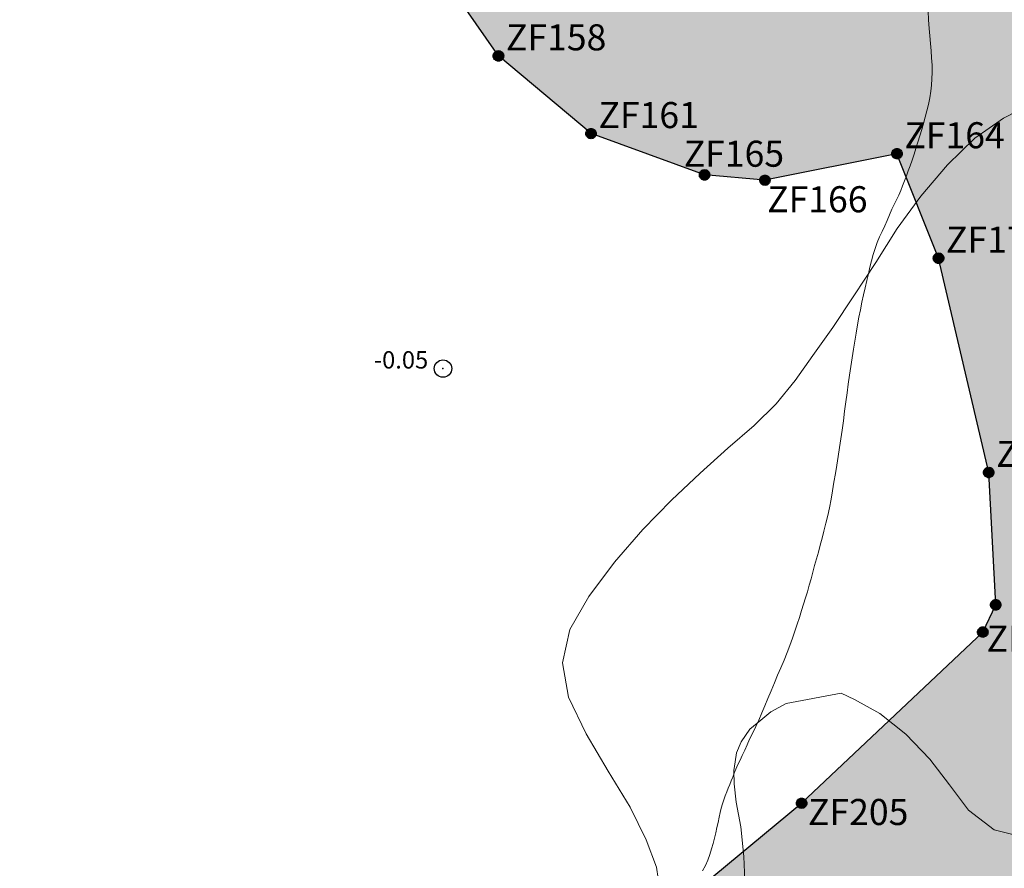
# Model space of a CAD drawing. Extents: x 497737 to 498987, y 1832160 to 1832970.
# Drawn here: x 498310 to 498366, y 1832666 to 1832715 of the extents above; entities that cross this region are included whole.
import ezdxf

# ---------------------------------------------------------------- set-up
doc = ezdxf.new("R2010")
doc.units = 0
doc.header["$MEASUREMENT"] = 0
doc.header["$PDMODE"] = 32
doc.header["$PDSIZE"] = -0.37
for name, color, linetype in [('0BUFER', 7, 'Continuous'), ('0E20', 7, 'Continuous'), ('0VERT7', 7, 'Continuous'), ('1TODAS1K', 7, 'Continuous'), ('1VERTICE2', 7, 'Continuous'), ('ARBOLES', 90, 'Continuous'), ('COTA FOTOGRAMETRICA', 10, 'Continuous'), ('CURVA MAESTRA', 17, 'Continuous'), ('ZONA SUJETA A INUNDACION', 7, 'Continuous')]:
    doc.layers.add(name, color=color, linetype=linetype)
doc.styles.add('WMF-Times New Roman0', font='TIMES.TTF')
doc.linetypes.add('ZIGZAG', pattern='A,0.00254,-5.08,[131,ltypeshp.shx,S=5.08,R=0,X=-5.08,Y=0],-10.16,[131,ltypeshp.shx,S=5.08,R=180,X=5.08,Y=0],-5.08', length=20.32254)

msp = doc.modelspace()

# ---------------------------------------------------------------- hatches: boundary and pattern name
at = {"linetype": 'Continuous'}
for color, points in [(254, [(498417.74, 1832933.91), (498417.84, 1832934.12), (498457.34, 1832934.12), (498449.26, 1832929.72), (498444.32, 1832928.62), (498439.4, 1832929.34), (498436.53, 1832927.06), (498437.13, 1832924.49), (498441.44, 1832920.76), (498476.95, 1832907.05), (498479.53, 1832905.06), (498482.22, 1832900.62), (498484.14, 1832894.3), (498479.09, 1832866.19), (498477.8, 1832853.47), (498477.1, 1832844.95), (498477.43, 1832837.57), (498480.33, 1832819.96), (498483.67, 1832812.75), (498497.75, 1832788.65), (498504.76, 1832778.51), (498507.87, 1832769.22), (498507.66, 1832760.67), (498506.08, 1832752.7), (498503.22, 1832743), (498499.14, 1832734.28), (498490.37, 1832726.11), (498483.49, 1832722.32), (498476.46, 1832716.93), (498467.82, 1832712.22), (498439.92, 1832688.09), (498433.54, 1832683.75), (498420.96, 1832679.63), (498412.97, 1832679.66), (498406.27, 1832682.12), (498397.69, 1832680.39), (498390.92, 1832683.08), (498389.37, 1832689), (498386.59, 1832709.46), (498383.72, 1832718.38), (498381.22, 1832731.07), (498380.91, 1832737.91), (498383.48, 1832747.48), (498382, 1832749.61), (498376.44, 1832752.65), (498370.82, 1832760.91), (498368.57, 1832762.59), (498366.6, 1832760.58), (498366.6, 1832759.37), (498370.36, 1832755.54), (498377.24, 1832746.05), (498368.51, 1832736), (498365.37, 1832734.05), (498355.26, 1832730.17), (498352.78, 1832727.89), (498352.42, 1832725.89), (498368.03, 1832733.23), (498369.84, 1832733.56), (498372.92, 1832732.2), (498376.21, 1832726.79), (498376.76, 1832719.41), (498379.37, 1832712.85), (498381.6, 1832707.27), (498383.55, 1832698.28), (498385.01, 1832692.73), (498386.03, 1832683.37), (498385.2, 1832675.94), (498381.42, 1832667.96), (498367.78, 1832655.08), (498350.69, 1832640.93), (498345.79, 1832634.13), (498342.09, 1832631.89), (498336.61, 1832630.43), (498331.37, 1832623.47), (498326.4, 1832618.88), (498306.45, 1832604.37), (498301.98, 1832600.23), (498295.77, 1832591.11), (498292.81, 1832578.02), (498290.76, 1832573.74), (498283.07, 1832565.16), (498277.73, 1832562.16), (498273.39, 1832562.2), (498263.86, 1832564.03), (498254.33, 1832569.11), (498248.9, 1832573.75), (498237.63, 1832580.78), (498223.11, 1832593.2), (498215.91, 1832600.72), (498210.63, 1832604.07), (498200.15, 1832608.22), (498192.5, 1832609.72), (498182.53, 1832607.2), (498180.61, 1832607.67), (498172.88, 1832612.76), (498154.97, 1832628.39), (498122.25, 1832648.02), (498106.6, 1832654.73), (498105.04, 1832657.33), (498099.7, 1832656.34), (498085.4, 1832656.34), (498083.6, 1832656), (498057.58, 1832651.16), (498020.58, 1832647.68), (498000.97, 1832644.25), (497967.55, 1832642.91), (497957.66, 1832645.95), (497949.52, 1832647.13), (497943.76, 1832649.2), (497932.54, 1832647.75), (497920.73, 1832651.73), (497917.75, 1832653.72), (497913.82, 1832658.74), (497914.67, 1832662.94), (497913.9, 1832665.02), (497908.09, 1832661.53), (497905.5, 1832660.97), (497904.36, 1832660.94), (497890.95, 1832665.63), (497885.58, 1832672.46), (497884.61, 1832674.75), (497883.58, 1832682.5), (497884.14, 1832692.24), (497886.48, 1832701.71), (497905, 1832757.02), (497916.04, 1832781.78), (497922.79, 1832787.76), (497925.32, 1832783.26), (497925.74, 1832774.4), (497922.2, 1832757.68), (497920.28, 1832748.64), (497921.44, 1832746.75), (497923.37, 1832749.14), (497925.5, 1832758.38), (497928.15, 1832778.97), (497928.2, 1832783.63), (497926.18, 1832796.66), (497931.01, 1832811.46), (497932.74, 1832824.68), (497932.39, 1832830.6), (497930.32, 1832838.06), (497927.27, 1832845.33), (497924.17, 1832850.25), (497921.43, 1832853.35), (497917.83, 1832855.52), (497904.4, 1832859.98), (497882.79, 1832856.82), (497871.62, 1832852.79), (497849.54, 1832841.27), (497849.36, 1832841.17), (497827.22, 1832833.29), (497776.59, 1832820.71), (497767.95, 1832819.23), (497760.25, 1832818.5), (497760.25, 1832838.69), (497765.32, 1832839.07), (497771.95, 1832839.99), (497821.44, 1832852.46), (497841.34, 1832859.55), (497864.82, 1832871.59), (497879.9, 1832876.61), (497904.4, 1832879.98), (497910.71, 1832878.96), (497928.15, 1832872.65), (497936.4, 1832866.61), (497941.1, 1832860.9), (497945.72, 1832853.06), (497951.66, 1832835.94), (497952.57, 1832822.09), (497950.84, 1832808.87), (497946.68, 1832795), (497948.2, 1832783.45), (497947.99, 1832776.41), (497944.99, 1832753.89), (497942.86, 1832744.65), (497940.69, 1832739.14), (497936.76, 1832733.9), (497931.44, 1832729.43), (497924.91, 1832727.05), (497916.21, 1832727.52), (497905.7, 1832696.12), (497904, 1832689.24), (497903.9, 1832682.34), (497910.43, 1832684.72), (497917.37, 1832684.72), (497920.74, 1832683.82), (497926.76, 1832680.34), (497929.22, 1832677.88), (497931.22, 1832675.02), (497933.82, 1832668.42), (497947.23, 1832668.9), (497970.16, 1832663.03), (497998.84, 1832664.18), (498018.7, 1832667.59), (498054.81, 1832670.99), (498081.92, 1832676.03), (498097.87, 1832676.34), (498105.04, 1832677.33), (498111.89, 1832676.12), (498115.04, 1832674.65), (498119.65, 1832670.9), (498132.54, 1832665.17), (498165.26, 1832645.54), (498185.3, 1832628.53), (498192.5, 1832629.72), (498204.02, 1832627.84), (498209.76, 1832625.56), (498221.34, 1832620.96), (498230.36, 1832614.55), (498236.87, 1832607.74), (498249.48, 1832596.96), (498259.48, 1832590.73), (498265.67, 1832585.73), (498272.05, 1832582.82), (498273.84, 1832584.82), (498276.27, 1832595.53), (498278.45, 1832601.11), (498288.39, 1832614.91), (498294.69, 1832620.55), (498313.69, 1832634.36), (498318.69, 1832639.45), (498323.75, 1832645.75), (498326.61, 1832647.75), (498332.62, 1832650.07), (498337.94, 1832656.33), (498354.53, 1832670.07), (498364.95, 1832679.91), (498365.69, 1832681.48), (498365.29, 1832689.09), (498362.4, 1832701.41), (498360.01, 1832707.41), (498352.42, 1832705.89), (498348.95, 1832706.2), (498342.42, 1832708.57), (498337.1, 1832713.04), (498335.1, 1832715.89), (498332.72, 1832722.42), (498332.75, 1832729.5), (498335.46, 1832737.89), (498342.41, 1832745.49), (498349.28, 1832749.37), (498346.9, 1832755.9), (498346.9, 1832764.06), (498349.28, 1832770.58), (498355.72, 1832777.91), (498358.57, 1832779.91), (498365.1, 1832782.28), (498372.05, 1832782.28), (498375.41, 1832781.38), (498382.82, 1832776.9), (498390.26, 1832767.89), (498397.32, 1832762.46), (498400.8, 1832757.48), (498403.17, 1832750.95), (498403.17, 1832744.01), (498401.03, 1832735.72), (498401.13, 1832733.47), (498403.52, 1832721.81), (498406.41, 1832712.15), (498407.79, 1832701.98), (498416.56, 1832699.65), (498424.63, 1832701.87), (498427.7, 1832703.97), (498454.73, 1832727.34), (498478.55, 1832742.43), (498482.67, 1832746.27), (498486.64, 1832757.49), (498487.79, 1832766.19), (498486.69, 1832769.47), (498480.49, 1832778.56), (498466.41, 1832802.65), (498462.18, 1832811.54), (498460.59, 1832816.71), (498457.7, 1832834.32), (498457.12, 1832844.06), (498457.91, 1832855.49), (498459.41, 1832869.73), (498463.21, 1832890.91), (498434.23, 1832902.1), (498428.34, 1832905.64), (498421.81, 1832911.64), (498419.81, 1832914.49), (498417.63, 1832920.01), (498416.53, 1832927.06)]), (174, [(498337.1, 1832712.74), (498337.05, 1832712.74), (498337, 1832712.76), (498336.95, 1832712.78), (498336.91, 1832712.81), (498336.87, 1832712.84), (498336.84, 1832712.89), (498336.82, 1832712.93), (498336.8, 1832712.99), (498336.8, 1832713.04), (498336.8, 1832713.09), (498336.82, 1832713.14), (498336.84, 1832713.19), (498336.87, 1832713.23), (498336.91, 1832713.27), (498336.95, 1832713.3), (498337, 1832713.32), (498337.05, 1832713.33), (498337.1, 1832713.34), (498337.15, 1832713.33), (498337.2, 1832713.32), (498337.25, 1832713.3), (498337.29, 1832713.27), (498337.33, 1832713.23), (498337.36, 1832713.19), (498337.38, 1832713.14), (498337.39, 1832713.09), (498337.4, 1832713.04), (498337.39, 1832712.99), (498337.38, 1832712.93), (498337.36, 1832712.89), (498337.33, 1832712.84), (498337.29, 1832712.81), (498337.25, 1832712.78), (498337.2, 1832712.76), (498337.15, 1832712.74)]), (174, [(498342.42, 1832708.27), (498342.37, 1832708.28), (498342.32, 1832708.29), (498342.27, 1832708.31), (498342.23, 1832708.34), (498342.19, 1832708.38), (498342.16, 1832708.42), (498342.14, 1832708.47), (498342.12, 1832708.52), (498342.12, 1832708.57), (498342.12, 1832708.62), (498342.14, 1832708.68), (498342.16, 1832708.72), (498342.19, 1832708.77), (498342.23, 1832708.8), (498342.27, 1832708.83), (498342.32, 1832708.85), (498342.37, 1832708.87), (498342.42, 1832708.87), (498342.47, 1832708.87), (498342.52, 1832708.85), (498342.57, 1832708.83), (498342.61, 1832708.8), (498342.65, 1832708.77), (498342.68, 1832708.72), (498342.7, 1832708.68), (498342.71, 1832708.62), (498342.72, 1832708.57), (498342.71, 1832708.52), (498342.7, 1832708.47), (498342.68, 1832708.42), (498342.65, 1832708.38), (498342.61, 1832708.34), (498342.57, 1832708.31), (498342.52, 1832708.29), (498342.47, 1832708.28)]), (174, [(498360.01, 1832707.11), (498359.96, 1832707.12), (498359.91, 1832707.13), (498359.86, 1832707.15), (498359.82, 1832707.18), (498359.78, 1832707.22), (498359.75, 1832707.26), (498359.73, 1832707.31), (498359.72, 1832707.36), (498359.71, 1832707.41), (498359.72, 1832707.46), (498359.73, 1832707.52), (498359.75, 1832707.56), (498359.78, 1832707.61), (498359.82, 1832707.64), (498359.86, 1832707.67), (498359.91, 1832707.69), (498359.96, 1832707.71), (498360.01, 1832707.71), (498360.07, 1832707.71), (498360.12, 1832707.69), (498360.16, 1832707.67), (498360.21, 1832707.64), (498360.24, 1832707.61), (498360.27, 1832707.56), (498360.3, 1832707.52), (498360.31, 1832707.46), (498360.31, 1832707.41), (498360.31, 1832707.36), (498360.29, 1832707.31), (498360.27, 1832707.26), (498360.24, 1832707.22), (498360.21, 1832707.18), (498360.16, 1832707.15), (498360.12, 1832707.13), (498360.07, 1832707.12)]), (174, [(498348.95, 1832705.9), (498348.89, 1832705.9), (498348.84, 1832705.91), (498348.8, 1832705.94), (498348.75, 1832705.97), (498348.72, 1832706), (498348.69, 1832706.05), (498348.66, 1832706.09), (498348.65, 1832706.14), (498348.65, 1832706.2), (498348.65, 1832706.25), (498348.66, 1832706.3), (498348.69, 1832706.35), (498348.72, 1832706.39), (498348.75, 1832706.43), (498348.8, 1832706.46), (498348.84, 1832706.48), (498348.89, 1832706.49), (498348.95, 1832706.5), (498349, 1832706.49), (498349.05, 1832706.48), (498349.1, 1832706.46), (498349.14, 1832706.43), (498349.18, 1832706.39), (498349.21, 1832706.35), (498349.23, 1832706.3), (498349.24, 1832706.25), (498349.25, 1832706.2), (498349.24, 1832706.14), (498349.23, 1832706.09), (498349.21, 1832706.05), (498349.18, 1832706), (498349.14, 1832705.97), (498349.1, 1832705.94), (498349.05, 1832705.91), (498349, 1832705.9)]), (174, [(498352.42, 1832705.59), (498352.37, 1832705.6), (498352.32, 1832705.61), (498352.27, 1832705.63), (498352.23, 1832705.66), (498352.19, 1832705.7), (498352.16, 1832705.74), (498352.14, 1832705.79), (498352.12, 1832705.84), (498352.12, 1832705.89), (498352.12, 1832705.95), (498352.14, 1832706), (498352.16, 1832706.04), (498352.19, 1832706.09), (498352.23, 1832706.12), (498352.27, 1832706.15), (498352.32, 1832706.17), (498352.37, 1832706.19), (498352.42, 1832706.19), (498352.47, 1832706.19), (498352.52, 1832706.17), (498352.57, 1832706.15), (498352.61, 1832706.12), (498352.65, 1832706.09), (498352.68, 1832706.04), (498352.7, 1832706), (498352.71, 1832705.95), (498352.72, 1832705.89), (498352.71, 1832705.84), (498352.7, 1832705.79), (498352.68, 1832705.74), (498352.65, 1832705.7), (498352.61, 1832705.66), (498352.57, 1832705.63), (498352.52, 1832705.61), (498352.47, 1832705.6)]), (174, [(498362.4, 1832701.11), (498362.35, 1832701.11), (498362.3, 1832701.13), (498362.25, 1832701.15), (498362.21, 1832701.18), (498362.17, 1832701.22), (498362.14, 1832701.26), (498362.12, 1832701.31), (498362.11, 1832701.36), (498362.1, 1832701.41), (498362.11, 1832701.46), (498362.12, 1832701.51), (498362.14, 1832701.56), (498362.17, 1832701.6), (498362.21, 1832701.64), (498362.25, 1832701.67), (498362.3, 1832701.69), (498362.35, 1832701.7), (498362.4, 1832701.71), (498362.46, 1832701.7), (498362.51, 1832701.69), (498362.55, 1832701.67), (498362.6, 1832701.64), (498362.63, 1832701.6), (498362.66, 1832701.56), (498362.69, 1832701.51), (498362.7, 1832701.46), (498362.7, 1832701.41), (498362.7, 1832701.36), (498362.69, 1832701.31), (498362.66, 1832701.26), (498362.63, 1832701.22), (498362.6, 1832701.18), (498362.55, 1832701.15), (498362.51, 1832701.13), (498362.46, 1832701.11)]), (174, [(498365.29, 1832688.79), (498365.23, 1832688.79), (498365.18, 1832688.81), (498365.14, 1832688.83), (498365.09, 1832688.86), (498365.06, 1832688.89), (498365.03, 1832688.94), (498365, 1832688.99), (498364.99, 1832689.04), (498364.99, 1832689.09), (498364.99, 1832689.14), (498365, 1832689.19), (498365.03, 1832689.24), (498365.06, 1832689.28), (498365.09, 1832689.32), (498365.14, 1832689.35), (498365.18, 1832689.37), (498365.23, 1832689.38), (498365.29, 1832689.39), (498365.34, 1832689.38), (498365.39, 1832689.37), (498365.44, 1832689.35), (498365.48, 1832689.32), (498365.52, 1832689.28), (498365.55, 1832689.24), (498365.57, 1832689.19), (498365.58, 1832689.14), (498365.59, 1832689.09), (498365.58, 1832689.04), (498365.57, 1832688.99), (498365.55, 1832688.94), (498365.52, 1832688.89), (498365.48, 1832688.86), (498365.44, 1832688.83), (498365.39, 1832688.81), (498365.34, 1832688.79)]), (174, [(498365.69, 1832681.18), (498365.64, 1832681.18), (498365.59, 1832681.2), (498365.54, 1832681.22), (498365.5, 1832681.25), (498365.46, 1832681.29), (498365.43, 1832681.33), (498365.41, 1832681.38), (498365.39, 1832681.43), (498365.39, 1832681.48), (498365.39, 1832681.53), (498365.41, 1832681.58), (498365.43, 1832681.63), (498365.46, 1832681.67), (498365.5, 1832681.71), (498365.54, 1832681.74), (498365.59, 1832681.76), (498365.64, 1832681.78), (498365.69, 1832681.78), (498365.74, 1832681.78), (498365.79, 1832681.76), (498365.84, 1832681.74), (498365.88, 1832681.71), (498365.92, 1832681.67), (498365.95, 1832681.63), (498365.97, 1832681.58), (498365.99, 1832681.53), (498365.99, 1832681.48), (498365.99, 1832681.43), (498365.97, 1832681.38), (498365.95, 1832681.33), (498365.92, 1832681.29), (498365.88, 1832681.25), (498365.84, 1832681.22), (498365.79, 1832681.2), (498365.74, 1832681.18)]), (174, [(498364.95, 1832679.61), (498364.9, 1832679.62), (498364.84, 1832679.63), (498364.8, 1832679.65), (498364.75, 1832679.68), (498364.72, 1832679.72), (498364.69, 1832679.76), (498364.67, 1832679.81), (498364.65, 1832679.86), (498364.65, 1832679.91), (498364.65, 1832679.96), (498364.67, 1832680.01), (498364.69, 1832680.06), (498364.72, 1832680.1), (498364.75, 1832680.14), (498364.8, 1832680.17), (498364.84, 1832680.19), (498364.9, 1832680.21), (498364.95, 1832680.21), (498365, 1832680.21), (498365.05, 1832680.19), (498365.1, 1832680.17), (498365.14, 1832680.14), (498365.18, 1832680.1), (498365.21, 1832680.06), (498365.23, 1832680.01), (498365.24, 1832679.96), (498365.25, 1832679.91), (498365.24, 1832679.86), (498365.23, 1832679.81), (498365.21, 1832679.76), (498365.18, 1832679.72), (498365.14, 1832679.68), (498365.1, 1832679.65), (498365.05, 1832679.63), (498365, 1832679.62)]), (174, [(498354.53, 1832669.77), (498354.47, 1832669.78), (498354.42, 1832669.79), (498354.38, 1832669.81), (498354.33, 1832669.84), (498354.3, 1832669.88), (498354.27, 1832669.92), (498354.25, 1832669.97), (498354.23, 1832670.02), (498354.23, 1832670.07), (498354.23, 1832670.12), (498354.25, 1832670.17), (498354.27, 1832670.22), (498354.3, 1832670.26), (498354.33, 1832670.3), (498354.38, 1832670.33), (498354.42, 1832670.35), (498354.47, 1832670.37), (498354.53, 1832670.37), (498354.58, 1832670.37), (498354.63, 1832670.35), (498354.68, 1832670.33), (498354.72, 1832670.3), (498354.76, 1832670.26), (498354.79, 1832670.22), (498354.81, 1832670.17), (498354.82, 1832670.12), (498354.83, 1832670.07), (498354.82, 1832670.02), (498354.81, 1832669.97), (498354.79, 1832669.92), (498354.76, 1832669.88), (498354.72, 1832669.84), (498354.68, 1832669.81), (498354.63, 1832669.79), (498354.58, 1832669.78)])]:
    msp.add_hatch(color=color, dxfattribs=at).paths.add_polyline_path(points)

# ---------------------------------------------------------------- linework, layer by layer
at = {"layer": '0BUFER'}
msp.add_lwpolyline([(498337.94, 1832656.33), (498354.53, 1832670.07), (498364.95, 1832679.91), (498365.69, 1832681.48), (498365.29, 1832689.09), (498362.4, 1832701.41), (498360.01, 1832707.41), (498352.42, 1832705.89), (498348.95, 1832706.2), (498342.42, 1832708.57), (498337.1, 1832713.04), (498335.1, 1832715.89)], dxfattribs=at)
at = {"layer": '0E20', "linetype": 'Continuous', "lineweight": 20, "ltscale": 0.5}
for points in [[(498337.1, 1832713.04), (498335.1, 1832715.89)], [(498342.42, 1832708.57), (498337.1, 1832713.04)], [(498348.95, 1832706.2), (498342.42, 1832708.57)], [(498360.01, 1832707.41), (498352.42, 1832705.89)], [(498362.4, 1832701.41), (498360.01, 1832707.41)], [(498352.42, 1832705.89), (498348.95, 1832706.2)], [(498365.29, 1832689.09), (498362.4, 1832701.41)], [(498365.69, 1832681.48), (498365.29, 1832689.09)], [(498364.95, 1832679.91), (498365.69, 1832681.48)], [(498354.53, 1832670.07), (498364.95, 1832679.91)], [(498337.94, 1832656.33), (498354.53, 1832670.07)]]:
    msp.add_lwpolyline(points, dxfattribs=at)
at = {"layer": '0VERT7', "color": 174}
for points in [[(498337.1, 1832712.74), (498337.05, 1832712.74), (498337, 1832712.76), (498336.95, 1832712.78), (498336.91, 1832712.81), (498336.87, 1832712.84), (498336.84, 1832712.89), (498336.82, 1832712.93), (498336.8, 1832712.99), (498336.8, 1832713.04), (498336.8, 1832713.09), (498336.82, 1832713.14), (498336.84, 1832713.19), (498336.87, 1832713.23), (498336.91, 1832713.27), (498336.95, 1832713.3), (498337, 1832713.32), (498337.05, 1832713.33), (498337.1, 1832713.34), (498337.15, 1832713.33), (498337.2, 1832713.32), (498337.25, 1832713.3), (498337.29, 1832713.27), (498337.33, 1832713.23), (498337.36, 1832713.19), (498337.38, 1832713.14), (498337.39, 1832713.09), (498337.4, 1832713.04), (498337.39, 1832712.99), (498337.38, 1832712.93), (498337.36, 1832712.89), (498337.33, 1832712.84), (498337.29, 1832712.81), (498337.25, 1832712.78), (498337.2, 1832712.76), (498337.15, 1832712.74), (498337.1, 1832712.74)], [(498342.42, 1832708.27), (498342.37, 1832708.28), (498342.32, 1832708.29), (498342.27, 1832708.31), (498342.23, 1832708.34), (498342.19, 1832708.38), (498342.16, 1832708.42), (498342.14, 1832708.47), (498342.12, 1832708.52), (498342.12, 1832708.57), (498342.12, 1832708.62), (498342.14, 1832708.68), (498342.16, 1832708.72), (498342.19, 1832708.77), (498342.23, 1832708.8), (498342.27, 1832708.83), (498342.32, 1832708.85), (498342.37, 1832708.87), (498342.42, 1832708.87), (498342.47, 1832708.87), (498342.52, 1832708.85), (498342.57, 1832708.83), (498342.61, 1832708.8), (498342.65, 1832708.77), (498342.68, 1832708.72), (498342.7, 1832708.68), (498342.71, 1832708.62), (498342.72, 1832708.57), (498342.71, 1832708.52), (498342.7, 1832708.47), (498342.68, 1832708.42), (498342.65, 1832708.38), (498342.61, 1832708.34), (498342.57, 1832708.31), (498342.52, 1832708.29), (498342.47, 1832708.28), (498342.42, 1832708.27)], [(498360.01, 1832707.11), (498359.96, 1832707.12), (498359.91, 1832707.13), (498359.86, 1832707.15), (498359.82, 1832707.18), (498359.78, 1832707.22), (498359.75, 1832707.26), (498359.73, 1832707.31), (498359.72, 1832707.36), (498359.71, 1832707.41), (498359.72, 1832707.46), (498359.73, 1832707.52), (498359.75, 1832707.56), (498359.78, 1832707.61), (498359.82, 1832707.64), (498359.86, 1832707.67), (498359.91, 1832707.69), (498359.96, 1832707.71), (498360.01, 1832707.71), (498360.07, 1832707.71), (498360.12, 1832707.69), (498360.16, 1832707.67), (498360.21, 1832707.64), (498360.24, 1832707.61), (498360.27, 1832707.56), (498360.3, 1832707.52), (498360.31, 1832707.46), (498360.31, 1832707.41), (498360.31, 1832707.36), (498360.29, 1832707.31), (498360.27, 1832707.26), (498360.24, 1832707.22), (498360.21, 1832707.18), (498360.16, 1832707.15), (498360.12, 1832707.13), (498360.07, 1832707.12), (498360.01, 1832707.11)], [(498348.95, 1832705.9), (498348.89, 1832705.9), (498348.84, 1832705.91), (498348.8, 1832705.94), (498348.75, 1832705.97), (498348.72, 1832706), (498348.69, 1832706.05), (498348.66, 1832706.09), (498348.65, 1832706.14), (498348.65, 1832706.2), (498348.65, 1832706.25), (498348.66, 1832706.3), (498348.69, 1832706.35), (498348.72, 1832706.39), (498348.75, 1832706.43), (498348.8, 1832706.46), (498348.84, 1832706.48), (498348.89, 1832706.49), (498348.95, 1832706.5), (498349, 1832706.49), (498349.05, 1832706.48), (498349.1, 1832706.46), (498349.14, 1832706.43), (498349.18, 1832706.39), (498349.21, 1832706.35), (498349.23, 1832706.3), (498349.24, 1832706.25), (498349.25, 1832706.2), (498349.24, 1832706.14), (498349.23, 1832706.09), (498349.21, 1832706.05), (498349.18, 1832706), (498349.14, 1832705.97), (498349.1, 1832705.94), (498349.05, 1832705.91), (498349, 1832705.9), (498348.95, 1832705.9)], [(498352.42, 1832705.59), (498352.37, 1832705.6), (498352.32, 1832705.61), (498352.27, 1832705.63), (498352.23, 1832705.66), (498352.19, 1832705.7), (498352.16, 1832705.74), (498352.14, 1832705.79), (498352.12, 1832705.84), (498352.12, 1832705.89), (498352.12, 1832705.95), (498352.14, 1832706), (498352.16, 1832706.04), (498352.19, 1832706.09), (498352.23, 1832706.12), (498352.27, 1832706.15), (498352.32, 1832706.17), (498352.37, 1832706.19), (498352.42, 1832706.19), (498352.47, 1832706.19), (498352.52, 1832706.17), (498352.57, 1832706.15), (498352.61, 1832706.12), (498352.65, 1832706.09), (498352.68, 1832706.04), (498352.7, 1832706), (498352.71, 1832705.95), (498352.72, 1832705.89), (498352.71, 1832705.84), (498352.7, 1832705.79), (498352.68, 1832705.74), (498352.65, 1832705.7), (498352.61, 1832705.66), (498352.57, 1832705.63), (498352.52, 1832705.61), (498352.47, 1832705.6), (498352.42, 1832705.59)], [(498362.4, 1832701.11), (498362.35, 1832701.11), (498362.3, 1832701.13), (498362.25, 1832701.15), (498362.21, 1832701.18), (498362.17, 1832701.22), (498362.14, 1832701.26), (498362.12, 1832701.31), (498362.11, 1832701.36), (498362.1, 1832701.41), (498362.11, 1832701.46), (498362.12, 1832701.51), (498362.14, 1832701.56), (498362.17, 1832701.6), (498362.21, 1832701.64), (498362.25, 1832701.67), (498362.3, 1832701.69), (498362.35, 1832701.7), (498362.4, 1832701.71), (498362.46, 1832701.7), (498362.51, 1832701.69), (498362.55, 1832701.67), (498362.6, 1832701.64), (498362.63, 1832701.6), (498362.66, 1832701.56), (498362.69, 1832701.51), (498362.7, 1832701.46), (498362.7, 1832701.41), (498362.7, 1832701.36), (498362.69, 1832701.31), (498362.66, 1832701.26), (498362.63, 1832701.22), (498362.6, 1832701.18), (498362.55, 1832701.15), (498362.51, 1832701.13), (498362.46, 1832701.11), (498362.4, 1832701.11)], [(498365.29, 1832688.79), (498365.23, 1832688.79), (498365.18, 1832688.81), (498365.14, 1832688.83), (498365.09, 1832688.86), (498365.06, 1832688.89), (498365.03, 1832688.94), (498365, 1832688.99), (498364.99, 1832689.04), (498364.99, 1832689.09), (498364.99, 1832689.14), (498365, 1832689.19), (498365.03, 1832689.24), (498365.06, 1832689.28), (498365.09, 1832689.32), (498365.14, 1832689.35), (498365.18, 1832689.37), (498365.23, 1832689.38), (498365.29, 1832689.39), (498365.34, 1832689.38), (498365.39, 1832689.37), (498365.44, 1832689.35), (498365.48, 1832689.32), (498365.52, 1832689.28), (498365.55, 1832689.24), (498365.57, 1832689.19), (498365.58, 1832689.14), (498365.59, 1832689.09), (498365.58, 1832689.04), (498365.57, 1832688.99), (498365.55, 1832688.94), (498365.52, 1832688.89), (498365.48, 1832688.86), (498365.44, 1832688.83), (498365.39, 1832688.81), (498365.34, 1832688.79), (498365.29, 1832688.79)], [(498365.69, 1832681.18), (498365.64, 1832681.18), (498365.59, 1832681.2), (498365.54, 1832681.22), (498365.5, 1832681.25), (498365.46, 1832681.29), (498365.43, 1832681.33), (498365.41, 1832681.38), (498365.39, 1832681.43), (498365.39, 1832681.48), (498365.39, 1832681.53), (498365.41, 1832681.58), (498365.43, 1832681.63), (498365.46, 1832681.67), (498365.5, 1832681.71), (498365.54, 1832681.74), (498365.59, 1832681.76), (498365.64, 1832681.78), (498365.69, 1832681.78), (498365.74, 1832681.78), (498365.79, 1832681.76), (498365.84, 1832681.74), (498365.88, 1832681.71), (498365.92, 1832681.67), (498365.95, 1832681.63), (498365.97, 1832681.58), (498365.99, 1832681.53), (498365.99, 1832681.48), (498365.99, 1832681.43), (498365.97, 1832681.38), (498365.95, 1832681.33), (498365.92, 1832681.29), (498365.88, 1832681.25), (498365.84, 1832681.22), (498365.79, 1832681.2), (498365.74, 1832681.18), (498365.69, 1832681.18)], [(498364.95, 1832679.61), (498364.9, 1832679.62), (498364.84, 1832679.63), (498364.8, 1832679.65), (498364.75, 1832679.68), (498364.72, 1832679.72), (498364.69, 1832679.76), (498364.67, 1832679.81), (498364.65, 1832679.86), (498364.65, 1832679.91), (498364.65, 1832679.96), (498364.67, 1832680.01), (498364.69, 1832680.06), (498364.72, 1832680.1), (498364.75, 1832680.14), (498364.8, 1832680.17), (498364.84, 1832680.19), (498364.9, 1832680.21), (498364.95, 1832680.21), (498365, 1832680.21), (498365.05, 1832680.19), (498365.1, 1832680.17), (498365.14, 1832680.14), (498365.18, 1832680.1), (498365.21, 1832680.06), (498365.23, 1832680.01), (498365.24, 1832679.96), (498365.25, 1832679.91), (498365.24, 1832679.86), (498365.23, 1832679.81), (498365.21, 1832679.76), (498365.18, 1832679.72), (498365.14, 1832679.68), (498365.1, 1832679.65), (498365.05, 1832679.63), (498365, 1832679.62), (498364.95, 1832679.61)], [(498354.53, 1832669.77), (498354.47, 1832669.78), (498354.42, 1832669.79), (498354.38, 1832669.81), (498354.33, 1832669.84), (498354.3, 1832669.88), (498354.27, 1832669.92), (498354.25, 1832669.97), (498354.23, 1832670.02), (498354.23, 1832670.07), (498354.23, 1832670.12), (498354.25, 1832670.17), (498354.27, 1832670.22), (498354.3, 1832670.26), (498354.33, 1832670.3), (498354.38, 1832670.33), (498354.42, 1832670.35), (498354.47, 1832670.37), (498354.53, 1832670.37), (498354.58, 1832670.37), (498354.63, 1832670.35), (498354.68, 1832670.33), (498354.72, 1832670.3), (498354.76, 1832670.26), (498354.79, 1832670.22), (498354.81, 1832670.17), (498354.82, 1832670.12), (498354.83, 1832670.07), (498354.82, 1832670.02), (498354.81, 1832669.97), (498354.79, 1832669.92), (498354.76, 1832669.88), (498354.72, 1832669.84), (498354.68, 1832669.81), (498354.63, 1832669.79), (498354.58, 1832669.78), (498354.53, 1832669.77)]]:
    msp.add_lwpolyline(points, dxfattribs=at)
at = {"layer": 'ARBOLES', "color": 3, "linetype": 'ZIGZAG', "lineweight": 9, "ltscale": 0.05}
msp.add_lwpolyline([(498351.291, 1832665.162), (498351.213, 1832667.019), (498351.024, 1832668.724), (498350.768, 1832670.141), (498350.654, 1832671.185), (498350.622, 1832671.952), (498350.703, 1832672.454), (498350.793, 1832672.978), (498351.046, 1832673.606), (498351.555, 1832674.325), (498352.181, 1832674.851), (498352.76, 1832675.323), (498353.633, 1832675.798), (498356.794, 1832676.397), (498357.572, 1832676.035), (498359.024, 1832675.231), (498360.516, 1832674.045), (498361.908, 1832672.609), (498363.039, 1832671.131), (498364.129, 1832669.67), (498365.597, 1832668.543), (498367.364, 1832668.098)], dxfattribs=at)
at = {"layer": 'COTA FOTOGRAMETRICA'}
msp.add_point((498333.908, 1832695.063, -0.045), dxfattribs=at)
at = {"layer": 'CURVA MAESTRA', "color": 17, "linetype": 'Continuous', "lineweight": 13}
for points, elevation in [([(498361.796, 1832715.618), (498361.827, 1832715.117), (498361.862, 1832714.617), (498361.9, 1832714.188), (498361.941, 1832713.76), (498361.976, 1832713.331), (498362.005, 1832712.918), (498362.028, 1832712.504), (498362.035, 1832712.09), (498362.024, 1832711.726), (498362.001, 1832711.362), (498361.961, 1832711.001), (498361.897, 1832710.625), (498361.816, 1832710.251), (498361.728, 1832709.879), (498361.638, 1832709.519), (498361.542, 1832709.16), (498361.44, 1832708.803), (498361.331, 1832708.442), (498361.218, 1832708.082), (498361.102, 1832707.723), (498360.993, 1832707.386), (498360.883, 1832707.049), (498360.768, 1832706.714), (498360.663, 1832706.424), (498360.554, 1832706.135), (498360.443, 1832705.847), (498360.337, 1832705.573), (498360.229, 1832705.301), (498360.114, 1832705.031), (498359.984, 1832704.759), (498359.847, 1832704.49), (498359.714, 1832704.219), (498359.574, 1832703.902), (498359.441, 1832703.583), (498359.305, 1832703.265), (498359.159, 1832702.951), (498359.01, 1832702.637), (498358.875, 1832702.319), (498358.752, 1832701.971), (498358.644, 1832701.616), (498358.545, 1832701.26), (498358.451, 1832700.883), (498358.366, 1832700.504), (498358.282, 1832700.125), (498358.186, 1832699.71), (498358.09, 1832699.294), (498357.998, 1832698.878), (498357.907, 1832698.443), (498357.82, 1832698.008), (498357.739, 1832697.571), (498357.661, 1832697.107), (498357.589, 1832696.641), (498357.517, 1832696.176), (498357.438, 1832695.681), (498357.359, 1832695.186), (498357.283, 1832694.69), (498357.21, 1832694.175), (498357.141, 1832693.66), (498357.073, 1832693.144), (498357.002, 1832692.605), (498356.933, 1832692.066), (498356.86, 1832691.527), (498356.789, 1832691.021), (498356.716, 1832690.516), (498356.638, 1832690.011), (498356.555, 1832689.518), (498356.469, 1832689.025), (498356.382, 1832688.533), (498356.301, 1832688.039), (498356.219, 1832687.546), (498356.127, 1832687.054), (498356.028, 1832686.609), (498355.92, 1832686.165), (498355.809, 1832685.723), (498355.706, 1832685.319), (498355.6, 1832684.916), (498355.492, 1832684.513), (498355.386, 1832684.126), (498355.278, 1832683.74), (498355.17, 1832683.353), (498355.07, 1832682.98)], 0.006), ([(498355.07, 1832682.98), (498354.97, 1832682.607), (498354.865, 1832682.235), (498354.756, 1832681.874), (498354.642, 1832681.514), (498354.527, 1832681.155), (498354.403, 1832680.759), (498354.277, 1832680.364), (498354.147, 1832679.97), (498354.003, 1832679.558), (498353.854, 1832679.148), (498353.699, 1832678.74), (498353.52, 1832678.301), (498353.334, 1832677.866), (498353.147, 1832677.43), (498352.96, 1832676.986), (498352.773, 1832676.543), (498352.586, 1832676.099), (498352.412, 1832675.682), (498352.238, 1832675.266), (498352.059, 1832674.852), (498351.889, 1832674.483), (498351.714, 1832674.115), (498351.541, 1832673.747), (498351.4, 1832673.439), (498351.26, 1832673.13), (498351.119, 1832672.822), (498350.994, 1832672.556), (498350.868, 1832672.291), (498350.748, 1832672.023), (498350.656, 1832671.801), (498350.567, 1832671.577), (498350.478, 1832671.353), (498350.393, 1832671.144), (498350.308, 1832670.935), (498350.225, 1832670.725), (498350.138, 1832670.5), (498350.053, 1832670.275), (498349.976, 1832670.047), (498349.905, 1832669.791), (498349.844, 1832669.532), (498349.786, 1832669.272), (498349.722, 1832668.973), (498349.661, 1832668.674), (498349.595, 1832668.376), (498349.518, 1832668.067), (498349.435, 1832667.76), (498349.345, 1832667.455), (498349.246, 1832667.13), (498349.138, 1832666.808), (498349.007, 1832666.497), (498348.839, 1832666.196)], 1.028)]:
    msp.add_lwpolyline(points, dxfattribs=dict(at, elevation=elevation))
at = {"layer": 'ZONA SUJETA A INUNDACION', "color": 4, "lineweight": 5, "elevation": 0.007}
msp.add_lwpolyline([(498367.75, 1832710.273), (498366.134, 1832709.465), (498364.497, 1832708.3), (498362.909, 1832706.775), (498361.383, 1832704.982), (498360.025, 1832703.121), (498358.796, 1832701.159), (498357.534, 1832699.235), (498356.314, 1832697.416), (498355.178, 1832695.806), (498354.161, 1832694.367), (498353.063, 1832693.033), (498351.807, 1832691.788), (498350.283, 1832690.481), (498348.687, 1832689.056), (498347.04, 1832687.506), (498345.406, 1832685.805), (498343.775, 1832683.933), (498342.295, 1832681.951), (498341.192, 1832680.06), (498340.789, 1832678.154), (498341.131, 1832676.167), (498342.131, 1832674.061), (498343.407, 1832671.917), (498344.667, 1832669.852), (498345.588, 1832667.972), (498346.191, 1832666.391), (498346.376, 1832665.1)], dxfattribs=at)
msp.add_lwpolyline([(498367.75, 1832710.273), (498366.134, 1832709.465), (498364.497, 1832708.3), (498362.909, 1832706.775), (498361.383, 1832704.982), (498360.025, 1832703.121), (498358.796, 1832701.159), (498357.534, 1832699.235), (498356.314, 1832697.416), (498355.178, 1832695.806), (498354.161, 1832694.367), (498353.063, 1832693.033), (498351.807, 1832691.788), (498350.283, 1832690.481), (498348.687, 1832689.056), (498347.04, 1832687.506), (498345.406, 1832685.805), (498343.775, 1832683.933), (498342.295, 1832681.951), (498341.192, 1832680.06), (498340.789, 1832678.154), (498341.131, 1832676.167), (498342.131, 1832674.061), (498343.407, 1832671.917), (498344.667, 1832669.852), (498345.588, 1832667.972), (498346.191, 1832666.391), (498346.376, 1832665.1)], dxfattribs=at)

# ---------------------------------------------------------------- texts
at = {"layer": '1TODAS1K', "style": 'WMF-Times New Roman0'}
msp.add_text('-0.05', height=1, dxfattribs=at).set_placement((498329.933, 1832695.063))
at = {"layer": '1VERTICE2', "lineweight": 9, "style": 'WMF-Times New Roman0'}
for s, p in [('ZF158', (498337.528, 1832713.356)), ('ZF161', (498342.848, 1832708.886)), ('ZF164', (498360.438, 1832707.726)), ('ZF165', (498347.75, 1832706.666)), ('ZF166', (498352.547, 1832704.046)), ('ZF172', (498362.828, 1832701.726)), ('ZF180', (498365.718, 1832689.406)), ('ZF192', (498365.167, 1832678.779)), ('ZF205', (498354.898, 1832668.819))]:
    msp.add_text(s, height=1.5, dxfattribs=at).set_placement(p)

doc.saveas('drawing.dxf')
